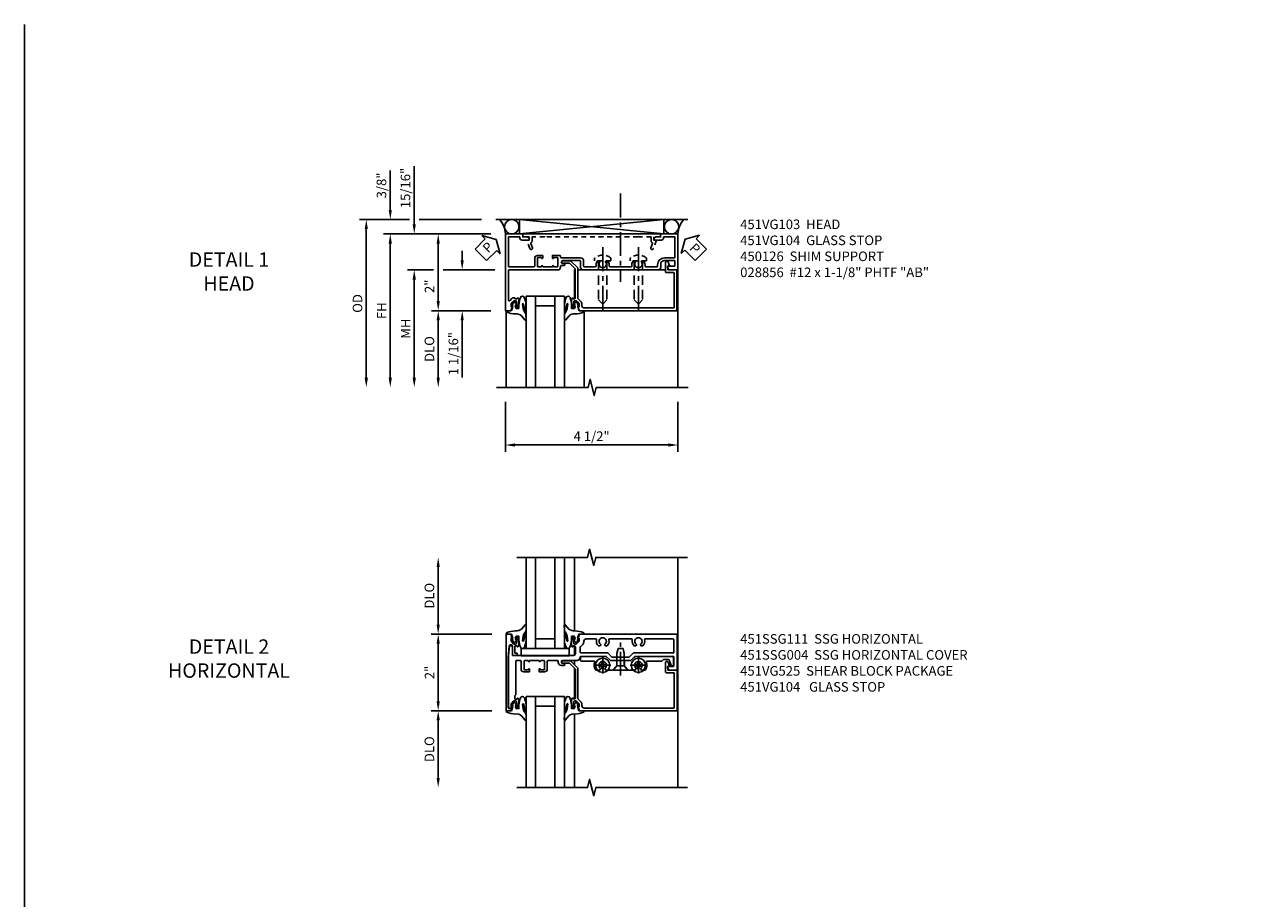
# Model space of a CAD drawing. Extents: x 0 to 74.7, y 0 to 46.8.
# Drawn here: x 0 to 31.8, y 24 to 46.8 of the extents above; entities that cross this region are included whole.
import ezdxf

# ---------------------------------------------------------------- set-up
doc = ezdxf.new("R2010")
doc.units = 0
doc.header["$LTSCALE"] = 0.5
doc.header["$MEASUREMENT"] = 0
for name, pattern in [('CENTER', [2, 1.25, -0.25, 0.25, -0.25]), ('DASHED', [0.75, 0.5, -0.25]), ('HIDDEN', [0.375, 0.25, -0.125])]:
    doc.linetypes.add(name, pattern=pattern)
doc.layers.get('0').update_dxf_attribs({"color": 4, "linetype": 'CONTINUOUS'})
for name, color, linetype in [('CENTER', 1, 'CENTER'), ('DIME', 2, 'CONTINUOUS'), ('FORMAT', 7, 'CONTINUOUS'), ('HIDDEN', 3, 'HIDDEN'), ('TEXT', 3, 'CONTINUOUS')]:
    doc.layers.add(name, color=color, linetype=linetype)
doc.styles.get("Standard").update_dxf_attribs({"font": 'arial.ttf'})
doc.dimstyles.new('EXT_ON-OFF', dxfattribs={"dimscale": 2, "dimtxt": 0.125, "dimasz": 0.125, "dimexe": 0.09, "dimexo": 0.1875, "dimgap": 0.05, "dimtad": 3, "dimdec": 5, "dimzin": 3, "dimdsep": 46, "dimlunit": 5, "dimtxsty": 'STANDARD', "dimcen": 0, "dimse2": 1, "dimazin": 0, "dimtfac": 1, "dimtdec": 4, "dimtofl": 0, "dimtmove": 0, "dimatfit": 0, "dimfxl": 1, "dimfrac": 2, "dimtolj": 1, "dimtzin": 3, "dimarcsym": 0})
doc.dimstyles.new('EXT_ON-ON', dxfattribs={"dimscale": 2, "dimtxt": 0.125, "dimasz": 0.125, "dimexe": 0.09, "dimexo": 0.1875, "dimgap": 0.05, "dimtad": 3, "dimdec": 5, "dimzin": 3, "dimdsep": 46, "dimlunit": 5, "dimtxsty": 'STANDARD', "dimcen": 0, "dimazin": 0, "dimtfac": 1, "dimtdec": 4, "dimtofl": 0, "dimtmove": 0, "dimatfit": 0, "dimfxl": 1, "dimfrac": 2, "dimtolj": 1, "dimtzin": 3, "dimarcsym": 0})

# ---------------------------------------------------------------- blocks, each defined once
blk = doc.blocks.new('*D48')
at = {"layer": 'DIME', "color": 0, "lineweight": -2, "transparency": 16777216}
for p, q in [((-0.538, -3.375), (-0.538, -4.68)), ((3.962, -3.375), (3.962, -4.68)), ((-0.288, -4.5), (3.712, -4.5))]:
    blk.add_line(p, q, dxfattribs=at)
at = {"layer": 'DIME', "color": 0, "transparency": 16777216}
for points in [[(-0.288, -4.458), (-0.288, -4.542), (-0.538, -4.5)], [(3.712, -4.458), (3.712, -4.542), (3.962, -4.5)]]:
    blk.add_solid(points, dxfattribs=at)
at = {"layer": 'DIME', "color": 0, "transparency": 16777216, "insert": (1.712, -4.271), "char_height": 0.25, "attachment_point": 5}
blk.add_mtext('\\A1;4 1/2"', dxfattribs=at)
blk = doc.blocks.new('*D40')
at = {"layer": 'DIME', "color": 0, "lineweight": -2, "transparency": 16777216}
for p, q in [((-3.538, 1.625), (-3.538, 2.653)), ((-3.038, 1.375), (-3.718, 1.375)), ((-1.159, 1.375), (-2.788, 1.375)), ((-0.913, 1), (-3.718, 1)), ((-3.538, 0.75), (-3.538, 0.5))]:
    blk.add_line(p, q, dxfattribs=at)
at = {"layer": 'DIME', "color": 0, "transparency": 16777216}
for points in [[(-3.58, 1.625), (-3.497, 1.625), (-3.538, 1.375)], [(-3.58, 0.75), (-3.497, 0.75), (-3.538, 1)]]:
    blk.add_solid(points, dxfattribs=at)
at = {"layer": 'DIME', "color": 0, "transparency": 16777216, "insert": (-3.768, 2.264), "char_height": 0.25, "attachment_point": 5, "rotation": 90}
blk.add_mtext('\\A1;3/8"', dxfattribs=at)
blk = doc.blocks.new('*D41')
at = {"layer": 'DIME', "color": 0, "lineweight": -2, "transparency": 16777216}
for p, q in [((-2.913, 1.25), (-2.913, 2.769)), ((-0.913, 1), (-3.093, 1)), ((-2.663, 0.063), (-3.093, 0.063)), ((-2.913, -0.187), (-2.913, -0.437))]:
    blk.add_line(p, q, dxfattribs=at)
at = {"layer": 'DIME', "color": 0, "transparency": 16777216}
for points in [[(-2.955, 1.25), (-2.872, 1.25), (-2.913, 1)], [(-2.955, -0.187), (-2.872, -0.187), (-2.913, 0.063)]]:
    blk.add_solid(points, dxfattribs=at)
at = {"layer": 'DIME', "color": 0, "transparency": 16777216, "insert": (-3.143, 2.197), "char_height": 0.25, "attachment_point": 5, "rotation": 90}
blk.add_mtext('\\A1;15/16"', dxfattribs=at)
blk = doc.blocks.new('PSEAL1')
at = {"layer": 'TEXT', "color": 7}
for p, q in [((-0.196, 0.21), (-0.196, 0.338)), ((-0.196, 0.338), (0, 0)), ((-0.575, 0.21), (-0.196, 0.21)), ((-0.575, 0.21), (-0.575, -0.21)), ((-0.196, -0.338), (0, 0)), ((-0.575, -0.21), (-0.196, -0.21)), ((-0.196, -0.21), (-0.196, -0.338))]:
    blk.add_line(p, q, dxfattribs=at)
at = {"layer": 'TEXT', "color": 3}
blk.add_text('P', height=0.25, dxfattribs=at).set_placement((-0.413, -0.116))
blk = doc.blocks.new('*D42')
at = {"layer": 'DIME', "color": 0, "lineweight": -2, "transparency": 16777216}
for p, q in [((-0.913, 1), (-2.468, 1)), ((-2.288, 0.75), (-2.288, -0.75)), ((-0.913, -1), (-2.468, -1))]:
    blk.add_line(p, q, dxfattribs=at)
at = {"layer": 'DIME', "color": 0, "transparency": 16777216}
for points in [[(-2.33, 0.75), (-2.247, 0.75), (-2.288, 1)], [(-2.33, -0.75), (-2.247, -0.75), (-2.288, -1)]]:
    blk.add_solid(points, dxfattribs=at)
at = {"layer": 'DIME', "color": 0, "transparency": 16777216, "insert": (-2.514, -0.365), "char_height": 0.25, "attachment_point": 5, "rotation": 90}
blk.add_mtext('\\A1;2"', dxfattribs=at)
blk = doc.blocks.new('*D43')
at = {"layer": 'DIME', "color": 0, "lineweight": -2, "transparency": 16777216}
for p, q in [((-2.413, 0.062), (-3.093, 0.062)), ((-0.813, 0.062), (-2.163, 0.062)), ((-2.913, -0.188), (-2.913, -2.75))]:
    blk.add_line(p, q, dxfattribs=at)
at = {"layer": 'DIME', "color": 0, "transparency": 16777216}
for points in [[(-2.955, -0.188), (-2.872, -0.188), (-2.913, 0.062)], [(-2.955, -2.75), (-2.872, -2.75), (-2.913, -3)]]:
    blk.add_solid(points, dxfattribs=at)
at = {"layer": 'DIME', "color": 0, "transparency": 16777216, "insert": (-3.138, -1.469), "char_height": 0.25, "attachment_point": 5, "rotation": 90}
blk.add_mtext('\\A1;MH', dxfattribs=at)
blk = doc.blocks.new('*D44')
at = {"layer": 'DIME', "color": 0, "lineweight": -2, "transparency": 16777216}
for p, q in [((-0.913, 1), (-3.718, 1)), ((-3.538, 0.75), (-3.538, -2.75))]:
    blk.add_line(p, q, dxfattribs=at)
at = {"layer": 'DIME', "color": 0, "transparency": 16777216}
for points in [[(-3.58, 0.75), (-3.497, 0.75), (-3.538, 1)], [(-3.58, -2.75), (-3.497, -2.75), (-3.538, -3)]]:
    blk.add_solid(points, dxfattribs=at)
at = {"layer": 'DIME', "color": 0, "transparency": 16777216, "insert": (-3.763, -1), "char_height": 0.25, "attachment_point": 5, "rotation": 90}
blk.add_mtext('\\A1;FH  ', dxfattribs=at)
blk = doc.blocks.new('*D45')
at = {"layer": 'DIME', "color": 0, "lineweight": -2, "transparency": 16777216}
for p, q in [((-0.913, -1), (-2.468, -1)), ((-2.288, -1.25), (-2.288, -2.75))]:
    blk.add_line(p, q, dxfattribs=at)
at = {"layer": 'DIME', "color": 0, "transparency": 16777216}
for points in [[(-2.33, -1.25), (-2.247, -1.25), (-2.288, -1)], [(-2.33, -2.75), (-2.247, -2.75), (-2.288, -3)]]:
    blk.add_solid(points, dxfattribs=at)
at = {"layer": 'DIME', "color": 0, "transparency": 16777216, "insert": (-2.518, -2), "char_height": 0.25, "attachment_point": 5, "rotation": 90}
blk.add_mtext('\\A1;DLO', dxfattribs=at)
blk = doc.blocks.new('*D46')
at = {"layer": 'DIME', "color": 0, "lineweight": -2, "transparency": 16777216}
for p, q in [((-3.038, 1.375), (-4.343, 1.375)), ((-1.159, 1.375), (-2.788, 1.375)), ((-4.163, 1.125), (-4.163, -2.75))]:
    blk.add_line(p, q, dxfattribs=at)
at = {"layer": 'DIME', "color": 0, "transparency": 16777216}
for points in [[(-4.205, 1.125), (-4.122, 1.125), (-4.163, 1.375)], [(-4.205, -2.75), (-4.122, -2.75), (-4.163, -3)]]:
    blk.add_solid(points, dxfattribs=at)
at = {"layer": 'DIME', "color": 0, "transparency": 16777216, "insert": (-4.393, -0.812), "char_height": 0.25, "attachment_point": 5, "rotation": 90}
blk.add_mtext('\\A1;OD  ', dxfattribs=at)
blk = doc.blocks.new('*D47')
at = {"layer": 'DIME', "color": 0, "lineweight": -2, "transparency": 16777216}
for p, q in [((-1.663, 0.312), (-1.663, 0.562)), ((-0.913, 0.062), (-1.843, 0.062)), ((-0.913, -1), (-1.843, -1)), ((-1.663, -1.25), (-1.663, -2.741))]:
    blk.add_line(p, q, dxfattribs=at)
at = {"layer": 'DIME', "color": 0, "transparency": 16777216}
for points in [[(-1.705, 0.312), (-1.622, 0.312), (-1.663, 0.062)], [(-1.705, -1.25), (-1.622, -1.25), (-1.663, -1)]]:
    blk.add_solid(points, dxfattribs=at)
at = {"layer": 'DIME', "color": 0, "transparency": 16777216, "insert": (-1.893, -2.12), "char_height": 0.25, "attachment_point": 5, "rotation": 90}
blk.add_mtext('\\A1;1 1/16"', dxfattribs=at)
blk = doc.blocks.new('B028856')
for p, q in [((-0.063, 0.212), (0, 0.212)), ((0, 0.212), (0, -0.212)), ((-0.063, -0.212), (0, -0.212))]:
    blk.add_line(p, q)
at = {"linetype": 'DASHED'}
for p, q in [((0, 0.108), (1.017, 0.108)), ((1.125, 0), (1.017, 0.108)), ((1.125, 0), (1.017, -0.108)), ((0, -0.108), (1.017, -0.108))]:
    blk.add_line(p, q, dxfattribs=at)
for centre, radius, start, end in [((0.186, 0), 0.337, 143.0333, 216.9667), ((-0.063, 0.187), 0.025, 89.9998, 143.033), ((-0.063, -0.187), 0.025, 216.967, 270)]:
    blk.add_arc(centre, radius, start, end)
at = {"layer": 'CENTER'}
blk.add_line((-0.355, 0), (1.368, 0), dxfattribs=at)
blk = doc.blocks.new('B451VG104')
blk.add_lwpolyline([(0.672, 1.35), (-0.115, 1.35), (-0.303, 1.162), (-0.303, 0.954, 1), (-0.241, 0.954), (-0.241, 1.136), (-0.089, 1.288), (0.671, 1.288, -0.414214), (0.691, 1.268), (0.691, 1.226), (0.669, 1.226, 0.414214), (0.708, 1.188), (0.909, 1.188, 0.414214), (0.929, 1.208), (0.929, 1.237, 0.414214), (0.909, 1.257), (0.897, 1.257), (0.897, 1.228), (0.859, 1.228), (0.757, 1.25, -0.354119), (0.741, 1.27), (0.741, 1.312), (0.808, 1.379, -0.198912), (0.826, 1.386), (0.897, 1.386), (0.897, 1.357), (1, 1.393), (1, 3.938), (-0.063, 3.938), (-0.063, 3.705, -0.414214), (-0.068, 3.7), (-0.162, 3.7, -0.414214), (-0.167, 3.705), (-0.167, 3.743), (-0.271, 3.705, 0.839119), (-0.259, 3.64), (-0.013, 3.64, 0.414214), (0.007, 3.66), (0.007, 3.848, -0.414222), (0.027, 3.868), (0.91, 3.868, -0.414205), (0.93, 3.848), (0.93, 1.526, -0.414214), (0.86, 1.456), (0.83, 1.456, 0.19902), (0.756, 1.425), (0.686, 1.356, -0.19902)], format="xyb", close=True)
blk = doc.blocks.new('B027074-M')
blk.add_lwpolyline([(0.062, 0.144), (0.035, 0.149), (0.069, 0.257), (0.13, 0.261), (0.205, 0.259), (0.195, 0.29, 0.12571), (-0.037, 0.341, -0.226084), (-0.19, 0.391), (-0.286, 0.502, 0.644976), (-0.312, 0.49), (-0.31, 0.361, 0.151869), (-0.294, 0.316), (-0.255, 0.257, -0.029345), (-0.238, 0.205), (-0.221, 0.083, -0.653812), (-0.241, 0.076), (-0.285, 0.241, 0.888636), (-0.31, 0.239), (-0.31, 0.105, 0.064205), (-0.268, -0.084, 0.689636), (-0.165, -0.084, 0.070356), (-0.124, 0.105), (-0.124, 0.201), (-0.051, 0.201), (-0.029, 0.147), (-0.068, 0.142), (-0.034, 0.106), (-0.065, 0.084), (-0.004, 0.03), (0.052, 0.096), (0.027, 0.106)], format="xyb", close=True)
blk = doc.blocks.new('S451GT1000')
for p, q in [((-1, -0.625), (-1, -3)), ((0, -0.625), (-1, -0.625)), ((-0.75, -0.625), (-0.75, -3)), ((-0.25, -0.625), (-0.25, -3)), ((0, -0.625), (0, -3)), ((-0.25, -0.875), (-0.75, -0.875)), ((-1.518, -1), (-1.518, -3)), ((0.517, -1), (0.517, -3))]:
    blk.add_line(p, q)
at = {"rotation": 180}
blk.add_blockref('B027074-M', (-1.312, -0.742), dxfattribs=at)
at = {"xscale": -1, "rotation": 180}
blk.add_blockref('B027074-M', (0.312, -0.742), dxfattribs=at)
blk = doc.blocks.new('PSEAL2')
at = {"layer": 'TEXT', "color": 7}
for p, q in [((0.196, 0.338), (0, 0)), ((0.196, 0.21), (0.196, 0.338)), ((0.196, -0.338), (0, 0)), ((0.575, 0.21), (0.196, 0.21)), ((0.575, 0.21), (0.575, -0.21)), ((0.196, -0.21), (0.196, -0.338)), ((0.575, -0.21), (0.196, -0.21))]:
    blk.add_line(p, q, dxfattribs=at)
at = {"layer": 'TEXT', "color": 3}
blk.add_text('P', height=0.25, dxfattribs=at).set_placement((0.247, -0.116))
blk = doc.blocks.new('B451VG103')
blk.add_lwpolyline([(-0.142, 0.438), (-0.158, 0.438, 1), (-0.158, 0.407), (-0.157, 0.407, -0.414214), (-0.142, 0.392), (-0.142, 0.312, -0.414214), (-0.157, 0.297), (-0.372, 0.297, -0.414214), (-0.387, 0.312), (-0.387, 0.392, -0.414214), (-0.372, 0.407), (-0.372, 0.407, 1), (-0.372, 0.438), (-0.437, 0.438), (-0.437, 0.297, 0.414214), (-0.367, 0.227), (-0.162, 0.227, -0.414214), (-0.142, 0.207), (-0.142, -0.438, -0.414214), (-0.162, -0.458), (-0.92, -0.458), (-0.92, -0.164), (-0.902, -0.164, 0.414214), (-0.84, -0.102), (-0.84, 0.086), (-0.858, 0.086, 0.414214), (-0.92, 0.024), (-0.92, -0.084), (-1, -0.084), (-1, -0.538), (1, -0.538), (1, -0.393), (0.897, -0.357), (0.897, -0.386), (0.826, -0.386, -0.198912), (0.808, -0.379), (0.741, -0.312), (0.741, -0.27, -0.354119), (0.757, -0.25), (0.859, -0.228), (0.897, -0.228), (0.897, -0.257), (0.909, -0.257, 0.414214), (0.929, -0.237), (0.929, -0.208, 0.414214), (0.909, -0.188), (0.708, -0.188, 0.414214), (0.669, -0.226), (0.691, -0.226), (0.691, -0.288), (0.669, -0.288), (0.669, -0.343, 0.198902), (0.677, -0.36), (0.74, -0.424, -0.668164), (0.726, -0.458), (-0.042, -0.458, -0.414214), (-0.062, -0.438), (-0.062, 0.428), (-0.072, 0.438), (-0.062, 0.448), (-0.062, 0.678), (-0.072, 0.688), (-0.062, 0.698), (-0.062, 0.829, 0.414214), (-0.132, 0.899), (-0.156, 0.899, -0.414214), (-0.176, 0.919), (-0.176, 0.988, 1), (-0.226, 0.988), (-0.226, 0.963, -1), (-0.306, 0.963), (-0.306, 1.403, -0.414214), (-0.286, 1.423), (-0.132, 1.423, 0.414214), (-0.062, 1.493), (-0.062, 1.655), (-0.072, 1.665), (-0.062, 1.675), (-0.062, 2.452), (-0.072, 2.462), (-0.062, 2.472), (-0.062, 3.257), (-0.072, 3.267), (-0.062, 3.277), (-0.062, 3.441, 0.414214), (-0.132, 3.511), (-0.205, 3.511, -0.414214), (-0.305, 3.611), (-0.305, 3.862, -0.414214), (-0.285, 3.882), (-0.176, 3.882, -0.414214), (-0.156, 3.862), (-0.156, 3.708, 0.57735), (-0.126, 3.691), (-0.062, 3.728), (-0.062, 3.962), (-1, 3.962), (-1, 3.508), (-0.92, 3.508), (-0.92, 3.4, 0.414214), (-0.858, 3.338), (-0.84, 3.338), (-0.84, 3.526, 0.414214), (-0.902, 3.588), (-0.92, 3.588), (-0.92, 3.882), (-0.395, 3.882, -0.414214), (-0.375, 3.862), (-0.375, 3.611, 0.414214), (-0.195, 3.431), (-0.162, 3.431, -0.414214), (-0.142, 3.411), (-0.142, 3.123, -0.414214), (-0.162, 3.103), (-0.188, 3.103, 0.170527), (-0.296, 3.066), (-0.296, 3.019, 0.620256), (-0.271, 3.007, -2.016166), (-0.271, 2.856, 0.620256), (-0.296, 2.844), (-0.296, 2.797, 0.170527), (-0.188, 2.759), (-0.162, 2.759, -0.414214), (-0.142, 2.739), (-0.142, 2.192, -0.414214), (-0.162, 2.172), (-0.188, 2.172, 0.170527), (-0.296, 2.135), (-0.296, 2.088, 0.620256), (-0.271, 2.076, -2.016166), (-0.271, 1.925, 0.620256), (-0.296, 1.913), (-0.296, 1.866, 0.170527), (-0.188, 1.829), (-0.162, 1.829, -0.414214), (-0.142, 1.808), (-0.142, 1.523, -0.414213), (-0.162, 1.503), (-0.296, 1.503, 0.414214), (-0.376, 1.423), (-0.376, 0.919, -0.414213), (-0.396, 0.899), (-0.418, 0.899, 0.414214), (-0.438, 0.879), (-0.438, 0.688), (-0.372, 0.688, 1), (-0.372, 0.719), (-0.372, 0.719, -0.414214), (-0.387, 0.734), (-0.387, 0.814, -0.414214), (-0.372, 0.829), (-0.157, 0.829, -0.414214), (-0.142, 0.814), (-0.142, 0.734, -0.414214), (-0.157, 0.719), (-0.158, 0.719, 1), (-0.158, 0.688), (-0.142, 0.688)], format="xyb", close=True)
blk = doc.blocks.new('B450126-S')
blk.add_lwpolyline([(0.674, 1.679, -0.315299), (0.655, 1.693), (0.654, 1.696, 0.415727), (0.628, 1.707), (0.516, 1.667, -0.998593), (0.492, 1.732), (0.709, 1.811), (0.709, 1.749), (0.795, 1.749), (0.795, 1.919), (0.875, 1.919), (0.875, -1.67), (0.795, -1.67), (0.795, -1.5), (0.709, -1.5), (0.709, -1.563), (0.492, -1.484, -1.000483), (0.516, -1.418), (0.628, -1.459, 0.414245), (0.654, -1.447), (0.655, -1.444, -0.315517), (0.674, -1.43), (0.795, -1.43), (0.795, -1.104), (0.805, -1.094), (0.795, -1.084), (0.795, 1.333), (0.805, 1.343), (0.795, 1.353), (0.795, 1.679), (0.674, 1.679)], format="xyb", close=True)
blk = doc.blocks.new('*D52')
at = {"layer": 'DIME', "color": 0, "lineweight": -2, "transparency": 16777216}
for p, q in [((-0.889, 1), (-2.468, 1)), ((-2.288, 0.75), (-2.288, -0.75)), ((-0.889, -1), (-2.468, -1))]:
    blk.add_line(p, q, dxfattribs=at)
at = {"layer": 'DIME', "color": 0, "transparency": 16777216}
for points in [[(-2.33, 0.75), (-2.247, 0.75), (-2.288, 1)], [(-2.33, -0.75), (-2.247, -0.75), (-2.288, -1)]]:
    blk.add_solid(points, dxfattribs=at)
at = {"layer": 'DIME', "color": 0, "transparency": 16777216, "insert": (-2.514, 0), "char_height": 0.25, "attachment_point": 5, "rotation": 90}
blk.add_mtext('\\A1;2"', dxfattribs=at)
blk = doc.blocks.new('*D53')
at = {"layer": 'DIME', "color": 0, "lineweight": -2, "transparency": 16777216}
for p, q in [((-0.889, -1), (-2.468, -1)), ((-2.288, -1.25), (-2.288, -2.75))]:
    blk.add_line(p, q, dxfattribs=at)
at = {"layer": 'DIME', "color": 0, "transparency": 16777216}
for points in [[(-2.33, -1.25), (-2.247, -1.25), (-2.288, -1)], [(-2.33, -2.75), (-2.247, -2.75), (-2.288, -3)]]:
    blk.add_solid(points, dxfattribs=at)
at = {"layer": 'DIME', "color": 0, "transparency": 16777216, "insert": (-2.518, -2), "char_height": 0.25, "attachment_point": 5, "rotation": 90}
blk.add_mtext('\\A1;DLO', dxfattribs=at)
blk = doc.blocks.new('*D54')
at = {"layer": 'DIME', "color": 0, "lineweight": -2, "transparency": 16777216}
for p, q in [((-2.288, 1.25), (-2.288, 2.75)), ((-0.889, 1), (-2.468, 1))]:
    blk.add_line(p, q, dxfattribs=at)
at = {"layer": 'DIME', "color": 0, "transparency": 16777216}
for points in [[(-2.33, 2.75), (-2.247, 2.75), (-2.288, 3)], [(-2.33, 1.25), (-2.247, 1.25), (-2.288, 1)]]:
    blk.add_solid(points, dxfattribs=at)
at = {"layer": 'DIME', "color": 0, "transparency": 16777216, "insert": (-2.518, 2), "char_height": 0.25, "attachment_point": 5, "rotation": 90}
blk.add_mtext('\\A1;DLO', dxfattribs=at)
blk = doc.blocks.new('B451SSG004')
blk.add_lwpolyline([(-0.483, -0.353, 0.414214), (-0.443, -0.313), (-0.443, -0.246, 0.414214), (-0.463, -0.226), (-0.485, -0.226, 0.414214), (-0.505, -0.246), (-0.505, -0.288), (-0.691, -0.288), (-0.691, -0.226), (-0.669, -0.226, 0.414214), (-0.708, -0.188), (-0.909, -0.188, 0.414214), (-0.929, -0.208), (-0.929, -0.237, 0.414214), (-0.909, -0.257), (-0.897, -0.257), (-0.897, -0.228), (-0.859, -0.228), (-0.757, -0.25, -0.354119), (-0.741, -0.27), (-0.741, -0.312), (-0.808, -0.379, -0.198912), (-0.826, -0.386), (-0.897, -0.386), (-0.897, -0.357), (-1, -0.393), (-1, -0.514), (1, -0.514), (1, -0.392), (0.957, -0.377, 0.515034), (0.937, -0.391), (0.937, -0.444, -0.420635), (0.917, -0.464), (-0.394, -0.464), (-0.686, -0.438, -0.957292), (-0.682, -0.353)], format="xyb", close=True)
blk = doc.blocks.new('B128345')
for p, q in [((0, 0.192), (0.112, 0.095)), ((0, 0.192), (0, -0.192)), ((0.112, 0.095), (0.437, 0.095)), ((0.112, -0.095), (0.112, 0.095)), ((0.437, 0.095), (0.562, 0.065)), ((0.562, -0.065), (0.562, 0.065)), ((0, -0.192), (0.112, -0.095)), ((0.112, -0.095), (0.437, -0.095)), ((0.437, -0.095), (0.562, -0.065))]:
    blk.add_line(p, q)
at = {"layer": 'CENTER'}
blk.add_line((-0.144, 0), (0.718, 0), dxfattribs=at)
blk = doc.blocks.new('B028400H')
for p, q in [((-0.099, 0.015), (-0.099, -0.015)), ((-0.099, 0.015), (-0.065, 0.015)), ((-0.015, 0.099), (0.015, 0.099)), ((-0.015, 0.099), (-0.015, 0.065)), ((0.015, 0.099), (0.015, 0.065)), ((0.065, 0.015), (0.099, 0.015)), ((0.099, 0.015), (0.099, -0.015)), ((-0.099, -0.015), (-0.065, -0.015)), ((-0.015, -0.065), (-0.015, -0.099)), ((-0.015, -0.099), (0.015, -0.099)), ((0.015, -0.065), (0.015, -0.099)), ((0.065, -0.015), (0.099, -0.015))]:
    blk.add_line(p, q)
blk.add_circle((0, 0), 0.186)
for centre, start, end in [((-0.065, 0.065), 270, 0), ((0.065, 0.065), 180, 270), ((-0.065, -0.065), 0, 89.9999), ((0.065, -0.065), 90, 180)]:
    blk.add_arc(centre, 0.0498, start, end)
at = {"layer": 'CENTER'}
for p, q in [((-0.212, 0), (0.212, 0)), ((0, 0.212), (0, -0.212))]:
    blk.add_line(p, q, dxfattribs=at)
blk = doc.blocks.new('B451VG025')
blk.add_lwpolyline([(-0.061, 2.26), (-0.061, 2.081), (-0.104, 2.056, 3.265165), (-0.104, 1.944), (-0.061, 1.92), (-0.061, 1.83, -0.259769), (-0.071, 1.813, -0.236306), (-0.268, 1.795, 0.528518), (-0.295, 1.776), (-0.295, 1.444, -0.414214), (-0.315, 1.424), (-0.4, 1.424, -0.414214), (-0.42, 1.444), (-0.42, 2.094), (-0.31, 2.204), (-0.31, 2.738), (-0.42, 2.847), (-0.42, 3.805, -0.414214), (-0.38, 3.845), (-0.195, 3.845, -0.839119), (-0.185, 3.787), (-0.327, 3.735, 0.315311), (-0.34, 3.717), (-0.34, 3.59), (-0.295, 3.545), (-0.295, 3.156, 0.528518), (-0.268, 3.137, -0.236306), (-0.071, 3.119, -0.259769), (-0.061, 3.102), (-0.061, 3.012), (-0.104, 2.987, 3.265165), (-0.104, 2.876), (-0.061, 2.851), (-0.061, 2.672), (-0.177, 2.571), (-0.177, 2.361)], format="xyb", close=True)
blk = doc.blocks.new('B451VG225-S')
for p, q in [((-0.177, 2.566), (-0.31, 2.566)), ((-0.177, 2.365), (-0.31, 2.365))]:
    blk.add_line(p, q)
blk.add_blockref('B451VG025', (0, 0))
blk = doc.blocks.new('B451VG525-S')
blk.add_blockref('B451VG225-S', (0, 0))
for name, p, rotation in [('B028400H', (-0.187, 2.931), 90), ('B128345', (-0.061, 2.466), 180), ('B028400H', (-0.187, 2), 90)]:
    blk.add_blockref(name, p, dxfattribs=dict(rotation=rotation))
blk = doc.blocks.new('B451SSG111')
for points in [[(-0.017, 0.094), (-0.017, -0.057, -0.414214), (-0.087, -0.127), (-0.292, -0.127, 0.414214), (-0.312, -0.147), (-0.312, -0.244, 0.414214), (-0.292, -0.264), (0.568, -0.264, -0.28213), (0.59, -0.277, 0.28213), (0.608, -0.288), (0.692, -0.288), (0.692, -0.226), (0.67, -0.226, -0.414214), (0.708, -0.188), (0.91, -0.188, -0.414214), (0.93, -0.208), (0.93, -0.237, -0.414214), (0.91, -0.257), (0.898, -0.257), (0.898, -0.228), (0.86, -0.228), (0.757, -0.251, 0.354119), (0.742, -0.27), (0.742, -0.312), (0.808, -0.379, 0.198912), (0.826, -0.386), (0.898, -0.386), (0.898, -0.357), (0.91, -0.357, -0.414214), (0.93, -0.377), (0.93, -0.432, -0.414214), (0.91, -0.452), (-0.438, -0.452), (-0.687, -0.43, -0.388879), (-0.705, -0.41), (-0.705, -0.381), (-0.664, -0.355), (-0.458, -0.355, 0.414214), (-0.438, -0.335), (-0.438, 0.084), (-0.428, 0.094), (-0.438, 0.104), (-0.438, 0.334), (-0.428, 0.344), (-0.438, 0.354), (-0.438, 1.228, 0.414214), (-0.498, 1.288), (-0.666, 1.288, 0.414214), (-0.691, 1.263), (-0.691, 1.226), (-0.669, 1.226, -0.414214), (-0.708, 1.188), (-0.909, 1.188, -0.414214), (-0.929, 1.208), (-0.929, 1.237, -0.414214), (-0.909, 1.257), (-0.897, 1.257), (-0.897, 1.228), (-0.859, 1.228), (-0.757, 1.25, 0.354119), (-0.741, 1.27), (-0.741, 1.312), (-0.808, 1.379, 0.198912), (-0.826, 1.386), (-0.897, 1.386), (-0.897, 1.357), (-1, 1.393), (-1, 3.938), (-0.062, 3.938), (-0.062, 3.728), (-0.126, 3.691, -0.57735), (-0.156, 3.708), (-0.156, 3.838, 0.414214), (-0.176, 3.858), (-0.4, 3.858, 0.414214), (-0.42, 3.838), (-0.42, 2.841), (-0.31, 2.731), (-0.31, 2.204), (-0.42, 2.094), (-0.42, 1.433, 0.414214), (-0.4, 1.413), (-0.392, 1.413, -0.414214), (-0.313, 1.333), (-0.313, 0.963, 1), (-0.233, 0.963), (-0.233, 0.988, -1), (-0.183, 0.988), (-0.183, 0.923, -0.414214), (-0.263, 0.843), (-0.288, 0.843, 0.414214), (-0.313, 0.818), (-0.313, 0.575, 0.414122), (-0.293, 0.555), (-0.087, 0.555, -0.414214), (-0.017, 0.485), (-0.017, 0.344), (-0.083, 0.344, -1), (-0.083, 0.375), (-0.082, 0.375, 0.414214), (-0.067, 0.39), (-0.067, 0.47, 0.414214), (-0.082, 0.485), (-0.297, 0.485, 0.414214), (-0.312, 0.47), (-0.312, 0.39, 0.419023), (-0.297, 0.375, -1.008231), (-0.297, 0.344), (-0.312, 0.344), (-0.312, 0.094), (-0.297, 0.094, -1), (-0.297, 0.063), (-0.297, 0.063, 0.414214), (-0.312, 0.048), (-0.312, -0.032, 0.414214), (-0.297, -0.047), (-0.082, -0.047, 0.414214), (-0.067, -0.032), (-0.067, 0.048, 0.414214), (-0.082, 0.063), (-0.083, 0.063, -1), (-0.083, 0.094)], [(-0.85, 1.84, 0.268202), (-0.692, 1.888), (-0.692, 1.932), (-0.721, 1.949, 0.386545), (-0.735, 1.946, -3.127286), (-0.735, 2.056, 0.386545), (-0.721, 2.053), (-0.692, 2.07), (-0.692, 2.114, 0.268101), (-0.85, 2.161, -0.484459), (-0.875, 2.181), (-0.875, 2.752, -0.484297), (-0.85, 2.771, 0.268101), (-0.692, 2.819), (-0.692, 2.863), (-0.721, 2.88, 0.386545), (-0.735, 2.877, -3.127286), (-0.735, 2.987, 0.386545), (-0.721, 2.984), (-0.692, 3.001), (-0.692, 3.045, 0.268078), (-0.85, 3.092, -0.484323), (-0.875, 3.112), (-0.875, 3.828, -0.414214), (-0.845, 3.858), (-0.53, 3.858, -0.414214), (-0.51, 3.838), (-0.51, 2.804), (-0.4, 2.694), (-0.4, 2.241), (-0.51, 2.131), (-0.51, 1.433, -0.414214), (-0.53, 1.413), (-0.657, 1.413, -0.19902), (-0.672, 1.419), (-0.733, 1.48, 0.19902), (-0.807, 1.511), (-0.815, 1.511, -0.414214), (-0.875, 1.571), (-0.875, 1.821, -0.484135)]]:
    blk.add_lwpolyline(points, format="xyb", close=True)
blk = doc.blocks.new('B027081')
blk.add_lwpolyline([(0.625, 0), (0.625, 0.188), (-0.625, 0.188), (-0.625, 0)], close=True)
blk = doc.blocks.new('S451FH32KCADS')
for p, q in [((4.216387, 1.375), (-0.783613, 1.375)), ((-0.172264, 1.375), (3.596878, 1.0005)), ((-0.172264, 1), (3.596878, 1.375)), ((-0.172264, 1.375), (-0.172264, 1.0005)), ((3.596878, 1.375), (3.596878, 1.0005)), ((-0.172264, 1), (3.596878, 1)), ((3.962, -3), (3.962, 0.062))]:
    blk.add_line(p, q)
for points in [[(1.264, -0.6925), (1.264, 0.062), (1.285845, 0.062001)], [(1.347845, 0.062), (3.639511, 0.062)], [(4.226, -3), (1.8328, -3), (1.77988, -3.212252), (1.673959, -2.787428), (1.621039, -2.99968), (-0.772161, -2.99968)]]:
    blk.add_lwpolyline(points)
for centre in [(-0.370793, 1.1875), (3.794793, 1.1875)]:
    blk.add_circle(centre, 0.1875)
for centre, start, end in [((-1.155199, 0.975836), 2.2420547, 40.2586668), ((4.579199, 0.975836), 139.7413332, 177.7579453)]:
    blk.add_arc(centre, 0.617672, start, end)
at = {"layer": 'CENTER'}
blk.add_line((2.464347, 2.04978), (2.464347, -0.24706), dxfattribs=at)
for name, p, rotation in [('B451VG103', (0, 0), 270), ('PSEAL2', (4.1495, 0.864956), 315.0000000000003), ('B451VG104', (-0.002168, 0), 270)]:
    blk.add_blockref(name, p, dxfattribs=dict(rotation=rotation))
blk.add_blockref('S451GT1000', (1.000442, 0))
at = {"layer": 'HIDDEN'}
for name, p, rotation in [('B450126-S', (1.835449, 0.125075), 90), ('B028856', (2.0005, 0.295564), 270), ('B028856', (2.9315, 0.295564), 270)]:
    blk.add_blockref(name, p, dxfattribs=dict(at, rotation=rotation))
at = {"layer": 'TEXT', "rotation": 45}
blk.add_blockref('PSEAL1', (-0.774, 0.858523), dxfattribs=at)
at = {"layer": 'DIME'}
for base, p1, p2, angle, picture, middle in [((-3.538261, 1.375), (-0.538, 1), (-0.783613, 1.375), 270, '*D40', (-3.767609, 2.264222)), ((-1.663261, -1), (-0.538, 0.062), (-0.538, -1), 90, '*D47', (-1.892524, -2.120293))]:
    dim = blk.add_linear_dim(base=base, p1=p1, p2=p2, angle=angle, dimstyle='EXT_ON-ON', override={"dimpost": '"'}, dxfattribs=at)
    dim.commit()
    dim.dimension.update_dxf_attribs({"geometry": picture, "text_midpoint": middle})
for base, p1, p2, angle, picture, middle in [((-2.913261, 1), (-2.288261, 0.063), (-0.538, 1), 90, '*D41', (-2.913261, 2.197452)), ((-2.288261, -1), (-0.538, 1), (-0.538, -1), 270, '*D42', (-2.288261, -0.365403))]:
    dim = blk.add_linear_dim(base=base, p1=p1, p2=p2, angle=angle, dimstyle='EXT_ON-ON', override={"dimpost": '"'}, dxfattribs=at)
    dim.commit()
    dim.dimension.update_dxf_attribs({"geometry": picture, "text_midpoint": middle, "dimtype": 160})
for base, p1, text, picture, middle in [((-4.163261, -2.99968), (-0.783613, 1.375), 'OD  ', '*D46', (-4.392609, -0.81234)), ((-3.538261, -2.99968), (-0.538, 1), 'FH  ', '*D44', (-3.763261, -0.99984)), ((-2.913261, -2.99968), (-0.438, 0.062), 'MH', '*D43', (-3.138261, -1.46884)), ((-2.288261, -2.99968), (-0.538, -1), 'DLO', '*D45', (-2.517609, -1.99984))]:
    dim = blk.add_linear_dim(base=base, p1=p1, p2=(-0.772161, -2.99968), angle=270, text=text, dimstyle='EXT_ON-OFF', override={"dimpost": '"'}, dxfattribs=at)
    dim.commit()
    dim.dimension.update_dxf_attribs({"geometry": picture, "text_midpoint": middle})
dim = blk.add_linear_dim(base=(3.962, -4.5), p1=(-0.538, -2.99968), p2=(3.962, -3), dimstyle='EXT_ON-ON', override={"dimpost": '"'}, dxfattribs=at)
dim.commit()
dim.dimension.update_dxf_attribs({"geometry": '*D48', "text_midpoint": (1.712, -4.270737)})
blk = doc.blocks.new('S451FZ24KCADS')
for p, q in [((0.001753, 0.6255), (0.001753, 3)), ((0.251753, 0.6255), (0.251753, 3)), ((0.751753, 0.6255), (0.751753, 3)), ((1.001753, 0.6255), (1.001753, 3)), ((1.263981, 1.081605), (1.263491, 3.000201)), ((3.962, -3), (3.962, 3)), ((0.251753, 0.875), (0.751753, 0.875)), ((1.264, 0.449496), (1.264, 0.69148)), ((0.001753, 0.6255), (1.001753, 0.6255)), ((1.264, 0.201009), (1.264, 0.3125)), ((1.264, -0.6915), (1.264, 0.113329)), ((0.001753, -0.625), (0.001753, -3)), ((0.001753, -0.625), (1.001753, -0.625)), ((0.251753, -0.625), (0.251753, -3)), ((0.751753, -0.625), (0.751753, -3)), ((1.001753, -0.625), (1.001753, -3)), ((0.251753, -0.875), (0.751753, -0.875)), ((1.263989, -1.081606), (1.263491, -3.000201))]:
    blk.add_line(p, q)
for points in [[(4.212, 3), (1.8188, 3), (1.76588, 2.787748), (1.659959, 3.212572), (1.607039, 3.00032), (-0.237713, 3)], [(4.212, -3), (1.8188, -3), (1.76588, -3.212252), (1.659959, -2.787428), (1.607039, -2.99968), (-0.237713, -3.00032)]]:
    blk.add_lwpolyline(points)
for name, p, rotation in [('B451SSG004', (0, 0), 270), ('B451SSG111', (0, 0), 270), ('B451VG525-S', (0, 0), 270), ('B451VG104', (0, 0), 270), ('B027074-M', (-0.308445, -0.7415), 180)]:
    blk.add_blockref(name, p, dxfattribs=dict(rotation=rotation))
at = {"xscale": -1}
blk.add_blockref('B027074-M', (-0.308445, 0.7415), dxfattribs=at)
for name, p in [('B027074-M', (1.31195, 0.7415)), ('B027081', (0.501753, 0.4375))]:
    blk.add_blockref(name, p)
at = {"xscale": -1, "rotation": 180}
blk.add_blockref('B027074-M', (1.31195, -0.7415), dxfattribs=at)
at = {"layer": 'DIME'}
for base, p1, p2, picture, middle in [((-2.288194, 3), (-0.514, 1), (-0.237713, 3), '*D54', (-2.517542, 2)), ((-2.288194, -3.00032), (-0.514, -1), (-0.237713, -3.00032), '*D53', (-2.517542, -2.00016))]:
    dim = blk.add_linear_dim(base=base, p1=p1, p2=p2, angle=270, text='DLO', dimstyle='EXT_ON-OFF', override={"dimpost": '"'}, dxfattribs=at)
    dim.commit()
    dim.dimension.update_dxf_attribs({"geometry": picture, "text_midpoint": middle})
dim = blk.add_linear_dim(base=(-2.288194, -1), p1=(-0.514, 1), p2=(-0.514, -1), angle=270, dimstyle='EXT_ON-ON', override={"dimpost": '"'}, dxfattribs=at)
dim.commit()
dim.dimension.update_dxf_attribs({"geometry": '*D52', "text_midpoint": (-2.513705, 0)})

msp = doc.modelspace()

# ---------------------------------------------------------------- linework, layer by layer
at = {"layer": 'FORMAT'}
msp.add_lwpolyline([(74.664, 0), (0, 0), (0, 46.77)], dxfattribs=at)

# ---------------------------------------------------------------- block references
for name, p in [('S451FH32KCADS', (13.078, 40.31)), ('S451FZ24KCADS', (13.077, 29.882))]:
    msp.add_blockref(name, p)

# ---------------------------------------------------------------- texts
at = {"layer": 'TEXT'}
for s, insert, char_height, width, attachment_point in [('\\A1;451VG103  HEAD\\P451VG104  GLASS STOP\\P450126  SHIM SUPPORT\\P028856  #12 x 1-1/8" PHTF "AB"', (18.662, 41.685), 0.25, 8.9651, 1), ('DETAIL 1 \\PHEAD\\P ', (5.335, 40.83), 0.375, 5.68197, 2), ('\\A1;451SSG111  SSG HORIZONTAL\\P451SSG004  SSG HORIZONTAL COVER\\P451VG525  SHEAR BLOCK PACKAGE\\P451VG104   GLASS STOP\\P ', (18.662, 30.882), 0.25, 8.9651, 1), ('DETAIL 2 \\PHORIZONTAL\\P ', (5.335, 30.744), 0.375, 5.68197, 2)]:
    msp.add_mtext(s, dxfattribs=dict(at, insert=insert, char_height=char_height, width=width, attachment_point=attachment_point))

doc.saveas('drawing.dxf')
